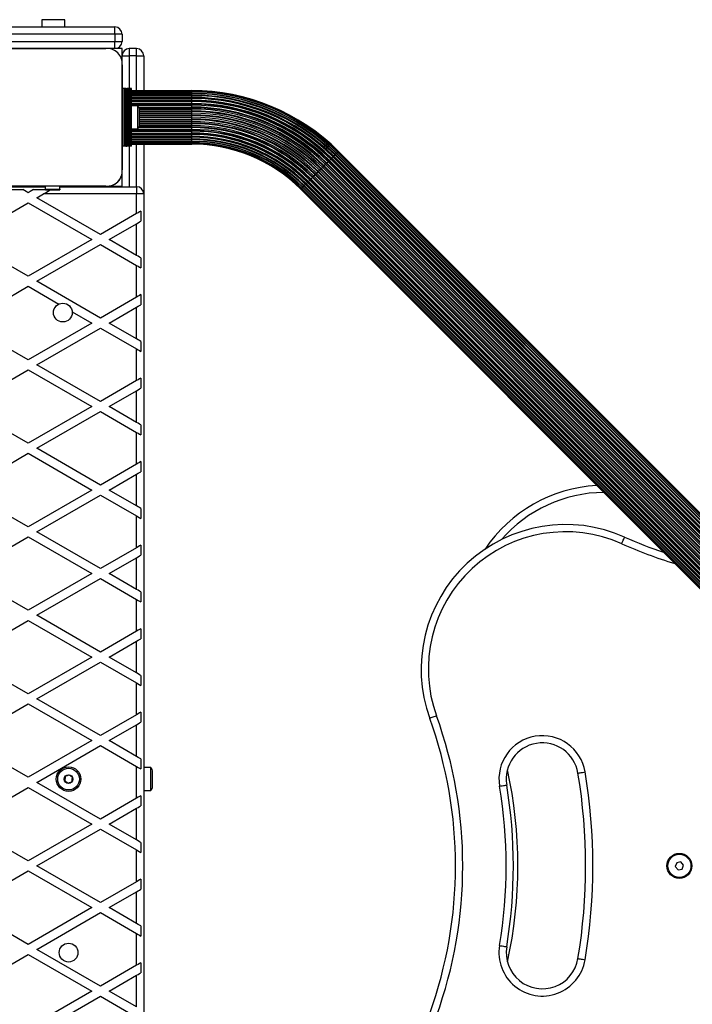
# Model space of a CAD drawing. Units: millimetres. Extents: x 0 to 16307, y 0 to 4660.
# Drawn here: x 14019 to 14484, y 2234 to 2915 of the extents above; entities that cross this region are included whole.
import ezdxf

# ---------------------------------------------------------------- set-up
doc = ezdxf.new("R2010")
doc.units = ezdxf.units.MM

msp = doc.modelspace()

# ---------------------------------------------------------------- linework, layer by layer
at = {"color": 7, "linetype": 'Continuous', "lineweight": 25, "ltscale": 50}
for p, q in [((14034.6, 2915), (14034.6, 2910)), ((14050.4, 2915), (14034.6, 2915)), ((14050.4, 2910), (14050.4, 2915)), ((13989.5, 2910), (14085, 2910)), ((14085, 2905), (14085, 2910)), ((14090, 2905), (14085, 2905)), ((14085, 2905), (14085, 2900)), ((14085, 2895), (14085, 2900)), ((14085, 2900), (14090, 2900)), ((14090, 2905), (14090, 2900)), ((14078.87, 2895), (14006.13, 2895)), ((14006.14, 2895), (14078.86, 2895)), ((14038.5, 2895), (14038.5, 2895)), ((14046.5, 2895), (14046.5, 2895)), ((14085, 2895), (14080.86, 2895)), ((14090, 2895), (14085, 2895)), ((14090, 2890), (14090, 2895)), ((14095, 2895), (14095, 2890)), ((14100, 2895), (14095, 2895)), ((14100, 2890), (14100, 2895)), ((14090, 2885.86), (14090, 2890)), ((14090, 2890), (14095, 2890)), ((14100, 2890), (14095, 2890)), ((14100, 2890), (14105, 2890)), ((14105, 2890), (14105, 2866)), ((14090, 2867.5), (14090, 2883.86)), ((14090, 2883.86), (14090, 2811.14)), ((14090, 2827.5), (14090, 2867.5)), ((14091.35, 2867.5), (14090, 2867.5)), ((14091.35, 2827.5), (14091.35, 2867.5)), ((14092.26, 2867.5), (14091.35, 2867.5)), ((14092.26, 2827.5), (14092.26, 2867.5)), ((14092.49, 2867.5), (14092.26, 2867.5)), ((14092.49, 2827.5), (14092.49, 2867.5)), ((14092.49, 2867.5), (14093.3, 2867.5)), ((14093.3, 2827.5), (14093.3, 2867.5)), ((14093.37, 2867.5), (14093.3, 2867.5)), ((14093.37, 2827.5), (14093.37, 2867.5)), ((14094.28, 2867.5), (14093.37, 2867.5)), ((14094.28, 2827.5), (14094.28, 2867.5)), ((14094.35, 2867.5), (14094.28, 2867.5)), ((14094.35, 2827.5), (14094.35, 2867.5)), ((14095.26, 2867.5), (14094.35, 2867.5)), ((14095.26, 2827.5), (14095.26, 2867.5)), ((14095.33, 2867.5), (14095.26, 2867.5)), ((14095.33, 2827.5), (14095.33, 2867.5)), ((14096.24, 2867.5), (14095.33, 2867.5)), ((14096.24, 2827.5), (14096.24, 2867.5)), ((14096.5, 2867.5), (14096.24, 2867.5)), ((14096.5, 2827.5), (14096.5, 2867.5)), ((14096.5, 2866), (14138.22, 2866)), ((14138.22, 2865.79), (14096.5, 2865.79)), ((14138.22, 2865.16), (14096.5, 2865.16)), ((14138.22, 2864.14), (14096.5, 2864.14)), ((14138.22, 2862.73), (14096.5, 2862.73)), ((14138.22, 2860.99), (14096.5, 2860.99)), ((14138.22, 2864.15), (14138.22, 2865.09)), ((14138.22, 2862.91), (14138.22, 2863.98)), ((14138.22, 2861.29), (14138.22, 2862.47)), ((14138.22, 2861.04), (14138.22, 2861.29)), ((14138.22, 2859.32), (14138.22, 2860.58)), ((14138.22, 2859.06), (14138.22, 2859.32)), ((14138.22, 2858.95), (14096.5, 2858.95)), ((14101, 2855.4), (14096.5, 2855.4)), ((14101, 2839.6), (14101, 2855.4)), ((14102, 2842.5), (14102, 2852.5)), ((14138.22, 2857.07), (14138.22, 2858.37)), ((14138.22, 2856.8), (14138.22, 2857.07)), ((14138.22, 2856.65), (14138.22, 2856.8)), ((14138.22, 2855.9), (14138.22, 2856.65)), ((14138.22, 2854.58), (14138.22, 2855.9)), ((14138.22, 2854.31), (14138.22, 2854.58)), ((14138.22, 2854.13), (14138.22, 2854.31)), ((14138.22, 2853.22), (14138.22, 2854.13)), ((14138.22, 2851.92), (14138.22, 2853.22)), ((14138.22, 2851.66), (14138.22, 2851.92)), ((14138.22, 2851.44), (14138.22, 2851.66)), ((14138.22, 2850.39), (14138.22, 2851.44)), ((14138.22, 2849.15), (14138.22, 2850.39)), ((14138.22, 2848.9), (14138.22, 2849.15)), ((14138.22, 2848.66), (14138.22, 2848.9)), ((14138.22, 2847.5), (14138.22, 2848.66)), ((14138.22, 2846.34), (14138.22, 2847.5)), ((14138.22, 2846.1), (14138.22, 2846.34)), ((14138.22, 2845.85), (14138.22, 2846.1)), ((14138.22, 2844.61), (14138.22, 2845.85)), ((14096.5, 2839.6), (14101, 2839.6)), ((14138.22, 2843.56), (14138.22, 2844.61)), ((14138.22, 2843.34), (14138.22, 2843.56)), ((14138.22, 2843.08), (14138.22, 2843.34)), ((14138.22, 2841.78), (14138.22, 2843.08)), ((14138.22, 2840.87), (14138.22, 2841.78)), ((14138.22, 2840.69), (14138.22, 2840.87)), ((14138.22, 2840.42), (14138.22, 2840.69)), ((14138.22, 2839.1), (14138.22, 2840.42)), ((14138.22, 2838.35), (14138.22, 2839.1)), ((14096.5, 2836.05), (14138.22, 2836.05)), ((14096.5, 2834.01), (14138.22, 2834.01)), ((14096.5, 2832.27), (14138.22, 2832.27)), ((14138.22, 2838.2), (14138.22, 2838.35)), ((14138.22, 2837.93), (14138.22, 2838.2)), ((14138.22, 2836.63), (14138.22, 2837.93)), ((14138.22, 2835.68), (14138.22, 2835.94)), ((14138.22, 2834.42), (14138.22, 2835.68)), ((14138.22, 2833.71), (14138.22, 2833.96)), ((14138.22, 2832.53), (14138.22, 2833.71)), ((14138.22, 2831.02), (14138.22, 2832.09)), ((14090, 2811.14), (14090, 2827.5)), ((14091.35, 2827.5), (14090, 2827.5)), ((14092.26, 2827.5), (14091.35, 2827.5)), ((14092.49, 2827.5), (14092.26, 2827.5)), ((14092.49, 2827.5), (14093.3, 2827.5)), ((14093.37, 2827.5), (14093.3, 2827.5)), ((14094.28, 2827.5), (14093.37, 2827.5)), ((14094.35, 2827.5), (14094.28, 2827.5)), ((14095.26, 2827.5), (14094.35, 2827.5)), ((14095.33, 2827.5), (14095.26, 2827.5)), ((14096.24, 2827.5), (14095.33, 2827.5)), ((14096.5, 2827.5), (14096.24, 2827.5)), ((14096.5, 2830.86), (14138.22, 2830.86)), ((14096.5, 2829.84), (14138.22, 2829.84)), ((14096.5, 2829.21), (14138.22, 2829.21)), ((14096.5, 2829), (14138.22, 2829)), ((14105, 2829), (14105, 2794.5)), ((14138.22, 2829.91), (14138.22, 2830.85)), ((14234.3, 2818.58), (14531.08, 2521.8)), ((14531.49, 2522.21), (14234.71, 2818.99)), ((14234.79, 2819.06), (14531.56, 2522.29)), ((14234.97, 2819.25), (14531.75, 2522.47)), ((14235.86, 2820.14), (14532.64, 2523.36)), ((14532.93, 2523.65), (14236.15, 2820.43)), ((14236.18, 2820.46), (14532.96, 2523.68)), ((14236.36, 2820.64), (14533.14, 2523.86)), ((14237.2, 2821.47), (14533.97, 2524.69)), ((14534.16, 2524.88), (14237.38, 2821.66)), ((14237.51, 2821.78), (14534.28, 2525.01)), ((14238.27, 2822.54), (14535.04, 2525.77)), ((14238.38, 2822.66), (14535.16, 2525.88)), ((14535.15, 2525.88), (14238.38, 2822.65)), ((14239.05, 2823.33), (14535.83, 2526.55)), ((14535.88, 2526.6), (14239.1, 2823.38)), ((14239.53, 2823.81), (14536.31, 2527.03)), ((14536.32, 2527.04), (14239.54, 2823.82)), ((14239.69, 2823.97), (14536.47, 2527.19)), ((14227.43, 2811.71), (14524.21, 2514.93)), ((14227.6, 2811.88), (14524.38, 2515.1)), ((14227.78, 2812.06), (14524.56, 2515.28)), ((14228.66, 2812.93), (14525.43, 2516.16)), ((14229.4, 2813.68), (14526.18, 2516.9)), ((14229.55, 2813.83), (14526.33, 2517.05)), ((14229.74, 2814.02), (14526.52, 2517.24)), ((14230.65, 2814.93), (14527.43, 2518.15)), ((14231.3, 2815.58), (14528.08, 2518.8)), ((14231.43, 2815.7), (14528.2, 2518.93)), ((14231.62, 2815.9), (14528.4, 2519.12)), ((14232.55, 2816.83), (14529.33, 2520.05)), ((14233.08, 2817.36), (14529.86, 2520.58)), ((14233.19, 2817.46), (14529.96, 2520.69)), ((14233.38, 2817.66), (14530.16, 2520.88)), ((14090, 2799.5), (14090, 2809.14)), ((14220.67, 2804.95), (14517.45, 2508.17)), ((14221.6, 2805.88), (14518.38, 2509.1)), ((14221.8, 2806.07), (14518.57, 2509.3)), ((14221.92, 2806.2), (14518.7, 2509.42)), ((14222.57, 2806.85), (14519.35, 2510.07)), ((14223.48, 2807.76), (14520.26, 2510.98)), ((14223.67, 2807.95), (14520.45, 2511.17)), ((14223.82, 2808.1), (14520.6, 2511.32)), ((14224.57, 2808.84), (14521.34, 2512.07)), ((14225.44, 2809.72), (14522.22, 2512.94)), ((14225.62, 2809.9), (14522.4, 2513.12)), ((14225.79, 2810.07), (14522.57, 2513.29)), ((14226.61, 2810.89), (14523.39, 2514.11)), ((14005, 2799.5), (14037, 2799.5)), ((14078.86, 2800), (14006.14, 2800)), ((14006.14, 2800), (14037, 2800)), ((14037, 2797.73), (14037, 2800)), ((14047, 2797.73), (14047, 2800)), ((14047, 2800), (14078.86, 2800)), ((14047, 2799.5), (14100, 2799.5)), ((14080.86, 2800), (14090, 2800)), ((14100, 2799.5), (14100, 2794.5)), ((14213.53, 2797.81), (14510.31, 2501.03)), ((14213.68, 2797.96), (14510.46, 2501.18)), ((14213.69, 2797.97), (14510.47, 2501.19)), ((14214.12, 2798.4), (14510.9, 2501.62)), ((14214.17, 2798.45), (14510.95, 2501.67)), ((14214.84, 2799.12), (14511.62, 2502.34)), ((14214.85, 2799.12), (14511.62, 2502.35)), ((14214.96, 2799.23), (14511.73, 2502.46)), ((14215.72, 2799.99), (14512.49, 2503.22)), ((14215.84, 2800.12), (14512.62, 2503.34)), ((14216.03, 2800.31), (14512.8, 2503.53)), ((14216.86, 2801.14), (14513.64, 2504.36)), ((14217.04, 2801.32), (14513.82, 2504.54)), ((14217.07, 2801.35), (14513.85, 2504.57)), ((14217.36, 2801.64), (14514.14, 2504.86)), ((14218.25, 2802.53), (14515.03, 2505.75)), ((14218.44, 2802.71), (14515.21, 2505.94)), ((14218.51, 2802.79), (14515.29, 2506.01)), ((14218.92, 2803.2), (14515.7, 2506.42)), ((14219.84, 2804.12), (14516.62, 2507.34)), ((14220.04, 2804.31), (14516.81, 2507.54)), ((14220.14, 2804.42), (14516.92, 2507.64)), ((14009.27, 2797.5), (14021.27, 2797.5)), ((14028.73, 2797.5), (14037, 2797.5)), ((14031, 2791.88), (14035.54, 2794.5)), ((14075, 2766.48), (14031, 2791.88)), ((14100, 2794.5), (14035.54, 2794.5)), ((14037, 2797.73), (14047, 2797.73)), ((14037, 2797.29), (14037, 2797.73)), ((14037, 2797.29), (14047, 2797.29)), ((14047, 2797.73), (14047, 2797.29)), ((14100, 2780.91), (14100, 2794.5)), ((14105, 2794.5), (14100, 2794.5)), ((14105, 2794.5), (14105, 1865.5)), ((13981, 2763.01), (14025, 2788.42)), ((14025, 2788.42), (14069, 2763.01)), ((14100, 2780.91), (14075, 2766.48)), ((14103, 2782.64), (14103, 2775.71)), ((14081, 2763.01), (14100, 2773.98)), ((14100, 2752.04), (14100, 2773.98)), ((14025, 2737.61), (13981, 2763.01)), ((14069, 2763.01), (14025, 2737.61)), ((14031, 2734.15), (14075, 2759.55)), ((14075, 2759.55), (14100, 2745.11)), ((14100, 2752.04), (14081, 2763.01)), ((14103, 2750.31), (14103, 2743.38)), ((14100, 2723.18), (14100, 2745.11)), ((13981, 2705.28), (14025, 2730.68)), ((14025, 2730.68), (14046.27, 2718.4)), ((14075, 2708.74), (14031, 2734.15)), ((14100, 2723.18), (14075, 2708.74)), ((14103, 2724.91), (14103, 2717.98)), ((14081, 2705.28), (14100, 2716.25)), ((14100, 2694.31), (14100, 2716.25)), ((14055.47, 2713.09), (14069, 2705.28)), ((14025, 2679.87), (13981, 2705.28)), ((14069, 2705.28), (14025, 2679.87)), ((14100, 2694.31), (14081, 2705.28)), ((14031, 2676.41), (14075, 2701.81)), ((14075, 2701.81), (14100, 2687.38)), ((14103, 2692.58), (14103, 2685.65)), ((14100, 2665.44), (14100, 2687.38)), ((14075, 2651.01), (14031, 2676.41)), ((13981, 2647.54), (14025, 2672.95)), ((14025, 2672.95), (14069, 2647.54)), ((14100, 2665.44), (14075, 2651.01)), ((14103, 2667.17), (14103, 2660.24)), ((14081, 2647.54), (14100, 2658.51)), ((14100, 2636.57), (14100, 2658.51)), ((14025, 2622.14), (13981, 2647.54)), ((14069, 2647.54), (14025, 2622.14)), ((14031, 2618.68), (14075, 2644.08)), ((14075, 2644.08), (14100, 2629.64)), ((14100, 2636.57), (14081, 2647.54)), ((14103, 2634.84), (14103, 2627.91)), ((14100, 2607.71), (14100, 2629.64)), ((13981, 2589.81), (14025, 2615.21)), ((14025, 2615.21), (14069, 2589.81)), ((14075, 2593.27), (14031, 2618.68)), ((14100, 2607.71), (14075, 2593.27)), ((14103, 2609.44), (14103, 2602.51)), ((14081, 2589.81), (14100, 2600.78)), ((14100, 2578.84), (14100, 2600.78)), ((14025, 2564.4), (13981, 2589.81)), ((14069, 2589.81), (14025, 2564.4)), ((14100, 2578.84), (14081, 2589.81)), ((14031, 2560.94), (14075, 2586.34)), ((14075, 2586.34), (14100, 2571.91)), ((14103, 2577.11), (14103, 2570.18)), ((14100, 2549.97), (14100, 2571.91)), ((14075, 2535.54), (14031, 2560.94)), ((13981, 2532.07), (14025, 2557.48)), ((14025, 2557.48), (14069, 2532.07)), ((14100, 2549.97), (14075, 2535.54)), ((14103, 2551.7), (14103, 2544.77)), ((14081, 2532.07), (14100, 2543.04)), ((14100, 2521.1), (14100, 2543.04)), ((14025, 2506.67), (13981, 2532.07)), ((14069, 2532.07), (14025, 2506.67)), ((14031, 2503.21), (14075, 2528.61)), ((14075, 2528.61), (14100, 2514.17)), ((14100, 2521.1), (14081, 2532.07)), ((14103, 2519.37), (14103, 2512.44)), ((14100, 2492.24), (14100, 2514.17)), ((13981, 2474.34), (14025, 2499.74)), ((14025, 2499.74), (14069, 2474.34)), ((14075, 2477.8), (14031, 2503.21)), ((14100, 2492.24), (14075, 2477.8)), ((14103, 2493.97), (14103, 2487.04)), ((14081, 2474.34), (14100, 2485.31)), ((14100, 2463.37), (14100, 2485.31)), ((14025, 2448.93), (13981, 2474.34)), ((14069, 2474.34), (14025, 2448.93)), ((14100, 2463.37), (14081, 2474.34)), ((14031, 2445.47), (14075, 2470.87)), ((14075, 2470.87), (14100, 2456.44)), ((14103, 2461.64), (14103, 2454.71)), ((14100, 2434.5), (14100, 2456.44)), ((14075, 2420.07), (14031, 2445.47)), ((13981, 2416.6), (14025, 2442.01)), ((14025, 2442.01), (14069, 2416.6)), ((14100, 2434.5), (14075, 2420.07)), ((14103, 2436.23), (14103, 2429.3)), ((14081, 2416.6), (14100, 2427.57)), ((14100, 2405.63), (14100, 2427.57)), ((14025, 2391.2), (13981, 2416.6)), ((14069, 2416.6), (14025, 2391.2)), ((14100, 2405.63), (14081, 2416.6)), ((14031, 2387.74), (14075, 2413.14)), ((14075, 2413.14), (14100, 2398.7)), ((14103, 2403.9), (14103, 2396.97)), ((14100, 2376.77), (14100, 2398.7)), ((14110, 2397.9), (14105, 2397.9)), ((14110, 2382.1), (14110, 2397.9)), ((14111, 2385), (14111, 2395)), ((13981, 2358.87), (14025, 2384.27)), ((14025, 2384.27), (14069, 2358.87)), ((14075, 2362.33), (14031, 2387.74)), ((14100, 2376.77), (14075, 2362.33)), ((14103, 2378.5), (14103, 2371.57)), ((14105, 2382.1), (14110, 2382.1)), ((14081, 2358.87), (14100, 2369.84)), ((14100, 2347.9), (14100, 2369.84)), ((14025, 2333.46), (13981, 2358.87)), ((14069, 2358.87), (14025, 2333.46)), ((14031, 2330), (14075, 2355.4)), ((14075, 2355.4), (14100, 2340.97)), ((14100, 2347.9), (14081, 2358.87)), ((14103, 2346.17), (14103, 2339.24)), ((14100, 2319.03), (14100, 2340.97)), ((14075, 2304.6), (14031, 2330)), ((14473.61, 2332.18), (14472.66, 2329.46)), ((14472.66, 2329.46), (14474.55, 2327.27)), ((14476.45, 2332.73), (14473.61, 2332.18)), ((14478.34, 2330.54), (14476.45, 2332.73)), ((14477.39, 2327.82), (14478.34, 2330.54)), ((13981, 2301.13), (14025, 2326.54)), ((14025, 2326.54), (14069, 2301.13)), ((14474.55, 2327.27), (14477.39, 2327.82)), ((14100, 2319.03), (14075, 2304.6)), ((14103, 2320.76), (14103, 2313.83)), ((14081, 2301.13), (14100, 2312.1)), ((14100, 2290.16), (14100, 2312.1)), ((14025, 2275.73), (13981, 2301.13)), ((14069, 2301.13), (14025, 2275.73)), ((14100, 2290.16), (14081, 2301.13)), ((14031, 2272.26), (14075, 2297.67)), ((14075, 2297.67), (14100, 2283.23)), ((14103, 2288.43), (14103, 2281.5)), ((14100, 2261.3), (14100, 2283.23)), ((13981, 2243.4), (14025, 2268.8)), ((14025, 2268.8), (14069, 2243.4)), ((14075, 2246.86), (14031, 2272.26)), ((14100, 2261.3), (14075, 2246.86)), ((14103, 2263.03), (14103, 2256.1)), ((14081, 2243.4), (14100, 2254.37)), ((14100, 2232.43), (14100, 2254.37)), ((14069, 2243.4), (14025, 2217.99)), ((14031, 2214.53), (14075, 2239.93)), ((14075, 2239.93), (14100, 2225.5)), ((14100, 2232.43), (14081, 2243.4))]:
    msp.add_line(p, q, dxfattribs=at)
at = {"color": 1, "linetype": 'Continuous', "lineweight": 25, "ltscale": 50}
for p, q in [((14085, 2905), (13994.5, 2905)), ((13994.5, 2900), (14085, 2900)), ((14095, 2890), (14095, 2867.5)), ((14100, 2866), (14100, 2890)), ((14138.22, 2865.79), (14138.22, 2866)), ((14096.5, 2865.77), (14138.22, 2865.77)), ((14096.5, 2865.09), (14138.22, 2865.09)), ((14096.5, 2864.15), (14138.22, 2864.15)), ((14096.5, 2863.98), (14138.22, 2863.98)), ((14096.5, 2862.91), (14138.22, 2862.91)), ((14096.5, 2862.47), (14138.22, 2862.47)), ((14096.5, 2861.29), (14138.22, 2861.29)), ((14096.5, 2861.04), (14138.22, 2861.04)), ((14096.5, 2860.58), (14138.22, 2860.58)), ((14096.5, 2859.32), (14138.22, 2859.32)), ((14096.5, 2859.06), (14138.22, 2859.06)), ((14138.22, 2865.77), (14138.22, 2865.79)), ((14138.22, 2865.16), (14138.22, 2865.77)), ((14138.22, 2865.09), (14138.22, 2865.16)), ((14138.22, 2864.14), (14138.22, 2864.15)), ((14138.22, 2863.98), (14138.22, 2864.14)), ((14138.22, 2862.73), (14138.22, 2862.91)), ((14138.22, 2862.47), (14138.22, 2862.73)), ((14138.22, 2860.99), (14138.22, 2861.04)), ((14138.22, 2860.58), (14138.22, 2860.99)), ((14138.22, 2858.95), (14138.22, 2859.06)), ((14096.5, 2858.37), (14138.22, 2858.37)), ((14096.5, 2857.07), (14138.22, 2857.07)), ((14096.5, 2856.8), (14138.22, 2856.8)), ((14096.5, 2856.65), (14138.22, 2856.65)), ((14096.5, 2855.9), (14138.22, 2855.9)), ((14101.51, 2854.58), (14138.22, 2854.58)), ((14101.64, 2854.31), (14138.22, 2854.31)), ((14101.71, 2854.13), (14138.22, 2854.13)), ((14101.94, 2853.22), (14138.22, 2853.22)), ((14138.22, 2858.37), (14138.22, 2858.95)), ((14102, 2851.92), (14138.22, 2851.92)), ((14102, 2851.66), (14138.22, 2851.66)), ((14102, 2851.44), (14138.22, 2851.44)), ((14102, 2850.39), (14138.22, 2850.39)), ((14102, 2849.15), (14138.22, 2849.15)), ((14102, 2848.9), (14138.22, 2848.9)), ((14102, 2848.66), (14138.22, 2848.66)), ((14102, 2847.5), (14138.22, 2847.5)), ((14102, 2846.34), (14138.22, 2846.34)), ((14102, 2846.1), (14138.22, 2846.1)), ((14102, 2845.85), (14138.22, 2845.85)), ((14096.5, 2839.1), (14138.22, 2839.1)), ((14101.51, 2840.42), (14138.22, 2840.42)), ((14101.64, 2840.69), (14138.22, 2840.69)), ((14101.71, 2840.87), (14138.22, 2840.87)), ((14101.94, 2841.78), (14138.22, 2841.78)), ((14102, 2844.61), (14138.22, 2844.61)), ((14102, 2843.56), (14138.22, 2843.56)), ((14102, 2843.34), (14138.22, 2843.34)), ((14102, 2843.08), (14138.22, 2843.08)), ((14096.5, 2838.35), (14138.22, 2838.35)), ((14096.5, 2838.2), (14138.22, 2838.2)), ((14096.5, 2837.93), (14138.22, 2837.93)), ((14096.5, 2836.63), (14138.22, 2836.63)), ((14096.5, 2835.94), (14138.22, 2835.94)), ((14096.5, 2835.68), (14138.22, 2835.68)), ((14096.5, 2834.42), (14138.22, 2834.42)), ((14096.5, 2833.96), (14138.22, 2833.96)), ((14096.5, 2833.71), (14138.22, 2833.71)), ((14096.5, 2832.53), (14138.22, 2832.53)), ((14096.5, 2832.09), (14138.22, 2832.09)), ((14138.22, 2836.05), (14138.22, 2836.63)), ((14138.22, 2835.94), (14138.22, 2836.05)), ((14138.22, 2834.01), (14138.22, 2834.42)), ((14138.22, 2833.96), (14138.22, 2834.01)), ((14138.22, 2832.27), (14138.22, 2832.53)), ((14138.22, 2832.09), (14138.22, 2832.27)), ((14095, 2827.5), (14095, 2799.5)), ((14096.5, 2831.02), (14138.22, 2831.02)), ((14096.5, 2830.85), (14138.22, 2830.85)), ((14096.5, 2829.91), (14138.22, 2829.91)), ((14096.5, 2829.23), (14138.22, 2829.23)), ((14100, 2799.5), (14100, 2829)), ((14138.22, 2830.86), (14138.22, 2831.02)), ((14138.22, 2830.85), (14138.22, 2830.86)), ((14138.22, 2829.84), (14138.22, 2829.91)), ((14138.22, 2829.23), (14138.22, 2829.84)), ((14138.22, 2829.21), (14138.22, 2829.23)), ((14138.22, 2829), (14138.22, 2829.21)), ((14238.38, 2822.65), (14238.38, 2822.66)), ((14214.84, 2799.12), (14214.85, 2799.12))]:
    msp.add_line(p, q, dxfattribs=at)
at = {"color": 1, "linetype": 'Continuous', "lineweight": 25, "ltscale": 2500}
msp.add_line((14215.84, 2800.12), (14216.03, 2800.31), dxfattribs=at)
at = {"color": 7, "linetype": 'Continuous', "lineweight": 25, "ltscale": 2500}
msp.add_line((14216.86, 2801.14), (14217.04, 2801.32), dxfattribs=at)
at = {"color": 1, "linetype": 'Continuous', "lineweight": 25, "ltscale": 50, "flags": 128}
for points in [[(14234.3, 2818.58), (14234.39, 2818.67), (14234.48, 2818.75), (14234.55, 2818.83), (14234.61, 2818.89), (14234.66, 2818.93), (14234.69, 2818.96), (14234.7, 2818.98), (14234.71, 2818.99)], [(14239.53, 2823.81), (14239.54, 2823.82), (14239.54, 2823.82)], [(14213.68, 2797.96), (14213.68, 2797.96), (14213.69, 2797.97)], [(14215.72, 2799.99), (14215.74, 2800.02), (14215.77, 2800.04), (14215.79, 2800.07), (14215.81, 2800.09), (14215.83, 2800.11), (14215.84, 2800.12)], [(14217.07, 2801.35), (14217.07, 2801.35), (14217.09, 2801.36), (14217.12, 2801.39), (14217.16, 2801.43), (14217.21, 2801.49), (14217.28, 2801.56), (14217.36, 2801.64)]]:
    msp.add_lwpolyline(points, dxfattribs=at)
at = {"color": 7, "linetype": 'Continuous', "lineweight": 25, "ltscale": 50, "flags": 128}
for points in [[(14236.36, 2820.64), (14236.48, 2820.76), (14236.6, 2820.88), (14236.72, 2820.99), (14236.83, 2821.1), (14236.93, 2821.21), (14237.03, 2821.31), (14237.12, 2821.39), (14237.2, 2821.47)], [(14238.38, 2822.66), (14238.5, 2822.77), (14238.61, 2822.88), (14238.71, 2822.98), (14238.8, 2823.08), (14238.88, 2823.16), (14238.95, 2823.23), (14239.01, 2823.29), (14239.05, 2823.33)], [(14226.61, 2810.89), (14226.73, 2811.01), (14226.85, 2811.13), (14226.97, 2811.24), (14227.08, 2811.35), (14227.18, 2811.46), (14227.27, 2811.55), (14227.36, 2811.64), (14227.43, 2811.71)], [(14227.78, 2812.06), (14227.87, 2812.14), (14227.96, 2812.24), (14228.07, 2812.35), (14228.18, 2812.46), (14228.3, 2812.57), (14228.42, 2812.69), (14228.54, 2812.81), (14228.66, 2812.93)], [(14228.66, 2812.93), (14228.78, 2813.05), (14228.89, 2813.17), (14229, 2813.27), (14229.1, 2813.38), (14229.19, 2813.47), (14229.27, 2813.55), (14229.34, 2813.62), (14229.4, 2813.68)], [(14229.74, 2814.02), (14229.84, 2814.11), (14229.95, 2814.22), (14230.06, 2814.34), (14230.18, 2814.45), (14230.3, 2814.57), (14230.42, 2814.69), (14230.54, 2814.81), (14230.65, 2814.93)], [(14230.65, 2814.93), (14230.77, 2815.04), (14230.87, 2815.15), (14230.97, 2815.25), (14231.06, 2815.34), (14231.14, 2815.42), (14231.21, 2815.48), (14231.26, 2815.54), (14231.3, 2815.58)], [(14231.62, 2815.9), (14231.73, 2816.01), (14231.84, 2816.12), (14231.96, 2816.24), (14232.08, 2816.36), (14232.2, 2816.48), (14232.32, 2816.6), (14232.44, 2816.72), (14232.55, 2816.83)], [(14232.55, 2816.83), (14232.65, 2816.93), (14232.75, 2817.03), (14232.84, 2817.11), (14232.91, 2817.19), (14232.98, 2817.25), (14233.03, 2817.3), (14233.06, 2817.34), (14233.08, 2817.36)], [(14220.67, 2804.95), (14220.78, 2805.06), (14220.9, 2805.18), (14221.02, 2805.3), (14221.14, 2805.42), (14221.26, 2805.54), (14221.38, 2805.66), (14221.49, 2805.77), (14221.6, 2805.88)], [(14221.92, 2806.2), (14221.96, 2806.24), (14222.02, 2806.29), (14222.08, 2806.36), (14222.16, 2806.44), (14222.25, 2806.53), (14222.35, 2806.63), (14222.46, 2806.73), (14222.57, 2806.85)], [(14222.57, 2806.85), (14222.69, 2806.96), (14222.81, 2807.08), (14222.93, 2807.2), (14223.05, 2807.32), (14223.16, 2807.44), (14223.28, 2807.55), (14223.38, 2807.66), (14223.48, 2807.76)], [(14223.82, 2808.1), (14223.88, 2808.16), (14223.95, 2808.23), (14224.03, 2808.31), (14224.12, 2808.4), (14224.23, 2808.5), (14224.33, 2808.61), (14224.45, 2808.72), (14224.57, 2808.84)], [(14224.57, 2808.84), (14224.69, 2808.96), (14224.81, 2809.08), (14224.93, 2809.2), (14225.04, 2809.32), (14225.15, 2809.43), (14225.26, 2809.54), (14225.36, 2809.63), (14225.44, 2809.72)], [(14225.79, 2810.07), (14225.86, 2810.14), (14225.95, 2810.23), (14226.04, 2810.32), (14226.15, 2810.42), (14226.26, 2810.53), (14226.37, 2810.65), (14226.49, 2810.77), (14226.61, 2810.89)], [(14214.17, 2798.45), (14214.21, 2798.49), (14214.27, 2798.55), (14214.34, 2798.62), (14214.42, 2798.7), (14214.52, 2798.79), (14214.62, 2798.89), (14214.73, 2799), (14214.84, 2799.12)], [(14025, 2795.34), (14023.68, 2796.11), (14022.42, 2796.83), (14021.27, 2797.5)], [(14028.73, 2797.5), (14027.58, 2796.83), (14026.32, 2796.11), (14025, 2795.34)], [(14035.54, 2794.5), (14037.38, 2795.56), (14039.14, 2796.58), (14040.37, 2797.29)], [(14103, 2782.64), (14102.08, 2782.11), (14101.06, 2781.53), (14100, 2780.91)], [(14100, 2773.98), (14101.06, 2774.6), (14102.08, 2775.18), (14103, 2775.71)], [(14103, 2750.31), (14102.08, 2750.84), (14101.06, 2751.43), (14100, 2752.04)], [(14100, 2745.11), (14101.06, 2744.5), (14102.08, 2743.91), (14103, 2743.38)], [(14103, 2724.91), (14102.08, 2724.38), (14101.06, 2723.79), (14100, 2723.18)], [(14100, 2716.25), (14101.06, 2716.86), (14102.08, 2717.45), (14103, 2717.98)], [(14103, 2692.58), (14102.08, 2693.11), (14101.06, 2693.69), (14100, 2694.31)], [(14100, 2687.38), (14101.06, 2686.77), (14102.08, 2686.18), (14103, 2685.65)], [(14103, 2667.17), (14102.08, 2666.64), (14101.06, 2666.05), (14100, 2665.44)], [(14100, 2658.51), (14101.06, 2659.13), (14102.08, 2659.71), (14103, 2660.24)], [(14103, 2634.84), (14102.08, 2635.37), (14101.06, 2635.96), (14100, 2636.57)], [(14100, 2629.64), (14101.06, 2629.03), (14102.08, 2628.44), (14103, 2627.91)], [(14103, 2609.44), (14102.08, 2608.91), (14101.06, 2608.32), (14100, 2607.71)], [(14100, 2600.78), (14101.06, 2601.39), (14102.08, 2601.98), (14103, 2602.51)], [(14103, 2577.11), (14102.08, 2577.64), (14101.06, 2578.22), (14100, 2578.84)], [(14100, 2571.91), (14101.06, 2571.3), (14102.08, 2570.71), (14103, 2570.18)], [(14435.58, 2552.72), (14435.98, 2553.61), (14436.36, 2554.46), (14436.71, 2555.25), (14437.02, 2555.95), (14437.27, 2556.51), (14437.46, 2556.93), (14437.58, 2557.19), (14437.62, 2557.28)], [(14103, 2551.7), (14102.08, 2551.17), (14101.06, 2550.58), (14100, 2549.97)], [(14100, 2543.04), (14101.06, 2543.66), (14102.08, 2544.24), (14103, 2544.77)], [(14103, 2519.37), (14102.08, 2519.9), (14101.06, 2520.49), (14100, 2521.1)], [(14100, 2514.17), (14101.06, 2513.56), (14102.08, 2512.97), (14103, 2512.44)], [(14103, 2493.97), (14102.08, 2493.44), (14101.06, 2492.85), (14100, 2492.24)], [(14100, 2485.31), (14101.06, 2485.92), (14102.08, 2486.51), (14103, 2487.04)], [(14103, 2461.64), (14102.08, 2462.17), (14101.06, 2462.75), (14100, 2463.37)], [(14100, 2456.44), (14101.06, 2455.83), (14102.08, 2455.24), (14103, 2454.71)], [(14103, 2436.23), (14102.08, 2435.7), (14101.06, 2435.11), (14100, 2434.5)], [(14307.48, 2433.69), (14306.56, 2433.35), (14305.68, 2433.04), (14304.87, 2432.74), (14304.16, 2432.48), (14303.57, 2432.27), (14303.14, 2432.12), (14302.87, 2432.02), (14302.78, 2431.99)], [(14100, 2427.57), (14101.06, 2428.19), (14102.08, 2428.77), (14103, 2429.3)], [(14103, 2403.9), (14102.08, 2404.43), (14101.06, 2405.02), (14100, 2405.63)], [(14100, 2398.7), (14101.06, 2398.09), (14102.08, 2397.5), (14103, 2396.97)], [(14405.34, 2394.11), (14405.43, 2394.13), (14405.71, 2394.17), (14406.17, 2394.25), (14406.78, 2394.35), (14407.53, 2394.47), (14408.38, 2394.62), (14409.31, 2394.77), (14410.27, 2394.93)], [(14351.09, 2385.07), (14352.05, 2385.23), (14352.98, 2385.38), (14353.83, 2385.53), (14354.58, 2385.65), (14355.19, 2385.75), (14355.64, 2385.83), (14355.93, 2385.87), (14356.02, 2385.89)], [(14103, 2378.5), (14102.08, 2377.97), (14101.06, 2377.38), (14100, 2376.77)], [(14100, 2369.84), (14101.06, 2370.45), (14102.08, 2371.04), (14103, 2371.57)], [(14103, 2346.17), (14102.08, 2346.7), (14101.06, 2347.28), (14100, 2347.9)], [(14100, 2340.97), (14101.06, 2340.36), (14102.08, 2339.77), (14103, 2339.24)], [(14103, 2320.76), (14102.08, 2320.23), (14101.06, 2319.64), (14100, 2319.03)], [(14100, 2312.1), (14101.06, 2312.72), (14102.08, 2313.3), (14103, 2313.83)], [(14103, 2288.43), (14102.08, 2288.96), (14101.06, 2289.55), (14100, 2290.16)], [(14100, 2283.23), (14101.06, 2282.62), (14102.08, 2282.03), (14103, 2281.5)], [(14351.09, 2274.93), (14352.05, 2274.77), (14352.98, 2274.62), (14353.83, 2274.47), (14354.58, 2274.35), (14355.19, 2274.25), (14355.64, 2274.17), (14355.93, 2274.13), (14356.02, 2274.11)], [(14103, 2263.03), (14102.08, 2262.5), (14101.06, 2261.91), (14100, 2261.3)], [(14405.34, 2265.89), (14405.43, 2265.87), (14405.71, 2265.83), (14406.17, 2265.75), (14406.78, 2265.65), (14407.53, 2265.53), (14408.38, 2265.38), (14409.31, 2265.23), (14410.27, 2265.07)], [(14100, 2254.37), (14101.06, 2254.98), (14102.08, 2255.57), (14103, 2256.1)]]:
    msp.add_lwpolyline(points, dxfattribs=at)
at = {"color": 7, "linetype": 'Continuous', "lineweight": 25, "ltscale": 2500}
for centre, radius in [((14049, 2712.5), 6.5), ((14053, 2390), 8.5), ((14053, 2390), 7.5), ((14053, 2390), 3), ((14475.5, 2330), 8.65), ((14475.5, 2330), 8), ((14053, 2270), 6.5)]:
    msp.add_circle(centre, radius, dxfattribs=at)
for centre, radius, start, end in [((14085, 2905), 5, 0, 90), ((14085, 2900), 5, 270, 0), ((14079.86, 2884.86), 10.19, 354.38132, 95.61868), ((14095, 2890), 5, 90, 180), ((14100, 2890), 5, 0, 90), ((14138.22, 2722.5), 143.5, 45, 90), ((14138.22, 2722.5), 143.29, 45, 90), ((14138.22, 2722.5), 143.27, 45, 90), ((14138.22, 2722.5), 142.66, 45, 90), ((14138.22, 2722.5), 142.59, 45, 90), ((14138.22, 2722.5), 141.65, 45, 90), ((14138.22, 2722.5), 141.64, 45, 90), ((14138.22, 2722.5), 141.48, 45, 90), ((14138.22, 2722.5), 140.41, 45, 90), ((14138.22, 2722.5), 140.23, 45, 90), ((14138.22, 2722.5), 139.97, 45, 90), ((14138.22, 2722.5), 138.79, 45, 90), ((14138.22, 2722.5), 138.54, 45, 90), ((14138.22, 2722.5), 138.49, 45, 90), ((14138.22, 2722.5), 138.08, 45, 90), ((14138.22, 2722.5), 136.82, 45, 90), ((14138.22, 2722.5), 136.56, 45, 90), ((14097.29, 2852.5), 4.71, 0, 38.05121), ((14138.22, 2722.5), 136.45, 45, 90), ((14138.22, 2722.5), 135.87, 45, 90), ((14138.22, 2722.5), 134.57, 45, 90), ((14138.22, 2722.5), 134.3, 45, 90), ((14138.22, 2722.5), 134.15, 45, 90), ((14138.22, 2722.5), 133.4, 45, 90), ((14138.22, 2722.5), 132.08, 45, 90), ((14138.22, 2722.5), 131.81, 45, 90), ((14138.22, 2722.5), 131.63, 45, 90), ((14138.22, 2722.5), 130.72, 45, 90), ((14138.22, 2722.5), 129.42, 45, 90), ((14138.22, 2722.5), 129.16, 45, 90), ((14138.22, 2722.5), 128.94, 45, 90), ((14138.22, 2722.5), 127.89, 45, 90), ((14138.22, 2722.5), 126.65, 45, 90), ((14138.22, 2722.5), 126.4, 45, 90), ((14138.22, 2722.5), 126.16, 45, 90), ((14138.22, 2722.5), 125, 45, 90), ((14138.22, 2722.5), 123.84, 45, 90), ((14138.22, 2722.5), 123.6, 45, 90), ((14138.22, 2722.5), 123.35, 45, 90), ((14097.29, 2842.5), 4.71, 321.94879, 0), ((14138.22, 2722.5), 122.11, 45, 90), ((14138.22, 2722.5), 121.06, 45, 90), ((14138.22, 2722.5), 120.84, 45, 90), ((14138.22, 2722.5), 120.58, 45, 90), ((14138.22, 2722.5), 119.28, 45, 90), ((14138.22, 2722.5), 118.37, 45, 90), ((14138.22, 2722.5), 118.19, 45, 90), ((14138.22, 2722.5), 117.92, 45, 90), ((14138.22, 2722.5), 116.6, 45, 90), ((14138.22, 2722.5), 115.85, 45, 90), ((14138.22, 2722.5), 115.7, 45, 90), ((14138.22, 2722.5), 115.43, 45, 90), ((14138.22, 2722.5), 114.13, 45, 90), ((14138.22, 2722.5), 113.55, 45, 90), ((14138.22, 2722.5), 113.44, 45, 90), ((14138.22, 2722.5), 113.18, 45, 90), ((14138.22, 2722.5), 111.92, 45, 90), ((14138.22, 2722.5), 111.51, 45, 90), ((14138.22, 2722.5), 111.46, 45, 90), ((14138.22, 2722.5), 111.21, 45, 90), ((14138.22, 2722.5), 110.03, 45, 90), ((14138.22, 2722.5), 109.77, 45, 90), ((14138.22, 2722.5), 109.59, 45, 90), ((14138.22, 2722.5), 108.52, 45, 90), ((14138.22, 2722.5), 108.36, 45, 90), ((14138.22, 2722.5), 108.35, 45, 90), ((14138.22, 2722.5), 107.41, 45, 90), ((14138.22, 2722.5), 107.34, 45, 90), ((14138.22, 2722.5), 106.73, 45, 90), ((14138.22, 2722.5), 106.71, 45, 90), ((14138.22, 2722.5), 106.5, 45, 90), ((14336.51, 2715.49), 145.17, 134.75425, 135.26801), ((14254.36, 2799.64), 27.57, 134.68441, 135.23331), ((14586.26, 2468.94), 496.11, 134.93509, 135.08028), ((14237.47, 2819.34), 1.71, 130.67908, 139.08942), ((14135.86, 2924.12), 144.24, 314.80746, 315.23515), ((14190.22, 2849.12), 52.77, 314.84121, 315.09736), ((14216.85, 2822.83), 15.35, 314.46781, 315.41839), ((14223.97, 2819.27), 7.79, 314.17067, 315.7266), ((14234.41, 2809.17), 6.73, 133.98001, 136.24676), ((14207.64, 2839.4), 33.58, 314.79169, 315.10211), ((14229.33, 2817.99), 3.11, 312.49421, 317.52352), ((14164.64, 2885.62), 96.66, 315.07927, 315.1666), ((14248.12, 2802.68), 21.01, 134.53592, 135.27763), ((14079.86, 2810.14), 10.19, 264.38109, 5.61891), ((14080, 2810), 10, 286.17449, 343.82551), ((13947.93, 3077.13), 385.31, 314.94715, 315.05926), ((14210.95, 2816.72), 15.2, 314.49545, 315.52228), ((14238.56, 2789.4), 23.65, 134.72651, 135.16729), ((14294.59, 2736.77), 100.47, 134.89223, 135.04443), ((14197.71, 2833.94), 36.74, 314.96725, 315.29613), ((14247.88, 2787.43), 31.63, 134.71244, 135.17377), ((14263, 2772.65), 52.77, 134.84121, 135.09736), ((14100, 2794.5), 5, 0, 90), ((14317.3, 2697.72), 144.14, 134.80621, 135.23416), ((14458.71, 2558.25), 342.76, 134.87565, 135.07328), ((13866.96, 3152.84), 496.11, 314.93509, 315.08028), ((14179.37, 2841.65), 55.16, 314.82166, 315.09607), ((14106.01, 2917), 160.31, 314.77758, 315.24282), ((14194.46, 2829.77), 36.08, 314.69527, 315.12718), ((14288.58, 2736.16), 96.66, 135.07927, 135.1666), ((14424.02, 2493.18), 100, 93.26583, 146.08745), ((14396.82, 2465.98), 100, 65.92421, 199.87407), ((14396.82, 2465.98), 95, 65.92421, 199.87407), ((14560, 2831.18), 300, 245.92421, 251.45193), ((14020.65, 2330), 300, 340.12593, 19.87407), ((14020.65, 2330), 305, 340.12593, 19.87407), ((14380.68, 2390), 30, 9.46143, 189.46143), ((14380.68, 2390), 25, 9.46143, 189.46143), ((14106.29, 2395), 4.7, 0, 38.05121), ((14020.65, 2330), 390, 350.53857, 9.46143), ((14020.65, 2330), 395, 350.53857, 9.46143), ((14106.29, 2385), 4.71, 321.94879, 0), ((14020.65, 2330), 335, 350.53857, 9.46143), ((14020.65, 2330), 340, 350.53857, 9.46143), ((14380.68, 2270), 30, 170.53857, 350.53857), ((14380.68, 2270), 25, 170.53857, 350.53857)]:
    msp.add_arc(centre, radius, start, end, dxfattribs=at)
at = {"color": 1, "linetype": 'Continuous', "lineweight": 25, "ltscale": 2500}
for centre, radius, start, end in [((14235.92, 2817.85), 1.67, 133.0781, 136.83341), ((14194.05, 2862.23), 59.33, 314.80496, 315.20093), ((14236.88, 2819.74), 1, 134.1228, 136.59999), ((14303.15, 2755.78), 93.09, 134.95391, 135.11838), ((14275.71, 2783.4), 54.16, 134.86675, 135.04926), ((14225.86, 2835.16), 17.69, 314.53918, 315.03519), ((14237.22, 2825.22), 2.64, 314.13124, 315.62247), ((14370.8, 2692.02), 186.01, 134.88633, 135.07404), ((14234.94, 2828.57), 6.61, 314.10565, 315.92877), ((14190.73, 2820.75), 32.35, 314.83081, 315.20361), ((14126.1, 2886.05), 124.22, 314.83767, 315.11874), ((14215.77, 2796.79), 2.3, 134.0397, 135.74926), ((14218.46, 2795.63), 5.02, 134.16974, 135.90943), ((14216.34, 2802.04), 1, 314.1228, 316.59999), ((14222.93, 2798.29), 6.3, 134.44849, 135.44088), ((14270.06, 2751.64), 72.62, 134.76602, 135.22143), ((14424.02, 2493.18), 95, 90.51592, 138.95694), ((14560, 2831.18), 305, 245.92421, 253.2814), ((14058.82, 2330), 305, 347.43081, 12.56919)]:
    msp.add_arc(centre, radius, start, end, dxfattribs=at)
at = {"color": 7, "linetype": 'Continuous', "lineweight": 25, "ltscale": 50}
for points, knots in [([(14050.71, 2391.76), (14050.66, 2391.35), (14050.56, 2390.65), (14050.43, 2389.63), (14050.36, 2389.12), (14050.33, 2388.89)], [0, 0, 0, 0, 0.439116, 0.751353, 1, 1, 1, 1]), ([(14053.38, 2392.86), (14053.27, 2392.82), (14052.87, 2392.65), (14052.11, 2392.34), (14051.3, 2392), (14050.86, 2391.82), (14050.71, 2391.76)], [0, 0, 0, 0, 0.128578, 0.480102, 0.815014, 1, 1, 1, 1]), ([(14055.67, 2391.11), (14055.34, 2391.36), (14054.78, 2391.79), (14053.96, 2392.41), (14053.56, 2392.72), (14053.38, 2392.86)], [0, 0, 0, 0, 0.439226, 0.751368, 1, 1, 1, 1]), ([(14055.29, 2388.24), (14055.34, 2388.65), (14055.44, 2389.35), (14055.57, 2390.37), (14055.64, 2390.88), (14055.67, 2391.11)], [0, 0, 0, 0, 0.439116, 0.751354, 1, 1, 1, 1]), ([(14050.33, 2388.89), (14050.66, 2388.64), (14051.22, 2388.21), (14052.04, 2387.59), (14052.44, 2387.28), (14052.62, 2387.14)], [0, 0, 0, 0, 0.439225, 0.751367, 1, 1, 1, 1]), ([(14052.62, 2387.14), (14052.78, 2387.2), (14053.22, 2387.38), (14054.03, 2387.72), (14054.78, 2388.03), (14055.18, 2388.2), (14055.29, 2388.24)], [0, 0, 0, 0, 0.1847134, 0.5196195, 0.8714244, 1, 1, 1, 1])]:
    msp.add_open_spline(points, degree=3, knots=knots, dxfattribs=at)

doc.saveas('drawing.dxf')
